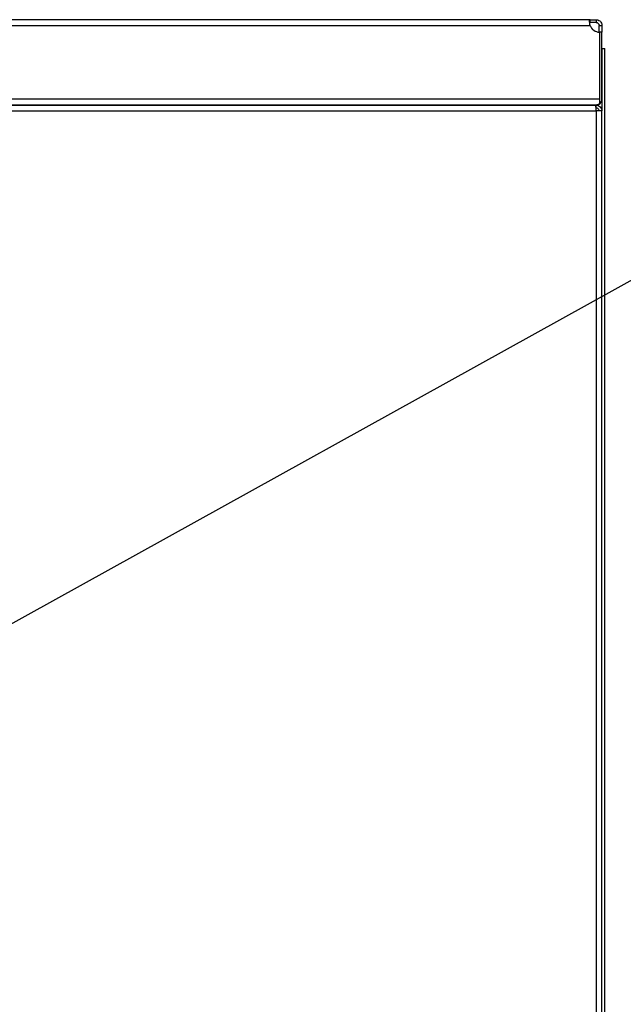
# Model space of a CAD drawing. Units: millimetres. Extents: x 10 to 416, y 10 to 287.
# Drawn here: x 261 to 276, y 142 to 166 of the extents above; entities that cross this region are included whole.
import ezdxf

# ---------------------------------------------------------------- set-up
doc = ezdxf.new("R2010")
doc.units = ezdxf.units.MM
doc.dimstyles.new('SLDDIMSTYLE2', dxfattribs={"dimtxt": 0.18, "dimasz": 3.302, "dimexe": 0, "dimexo": 0.0625, "dimgap": 0, "dimtad": 0, "dimtih": 1, "dimtoh": 1, "dimdec": 0, "dimrnd": 1e-09, "dimzin": 0, "dimdsep": 46, "dimtxsty": 'Standard', "dimsah": 1, "dimcen": 0.09, "dimadec": 0, "dimazin": 0, "dimtfac": 3.302, "dimtdec": 0, "dimtofl": 0, "dimtmove": 0, "dimatfit": 3, "dimfxl": 1, "dimfrac": 2, "dimtolj": 1, "dimtzin": 0, "dimarcsym": 0})

msp = doc.modelspace()

# ---------------------------------------------------------------- linework, layer by layer
at = {"color": 7, "linetype": 'Continuous', "lineweight": 25}
for p, q in [((275.096, 165.915), (225.683, 165.915)), ((275.096, 165.845), (275.096, 165.915)), ((275.096, 165.915), (275.246, 165.915)), ((275.246, 165.915), (275.246, 165.845)), ((225.683, 165.772), (275.096, 165.772)), ((275.246, 165.845), (275.096, 165.845)), ((275.32, 165.607), (275.32, 165.772)), ((275.32, 165.772), (275.39, 165.772)), ((275.39, 165.772), (275.39, 165.607)), ((275.331, 165.607), (275.331, 163.942)), ((275.39, 165.607), (275.331, 165.607)), ((275.39, 163.942), (275.39, 165.607)), ((275.39, 165.198), (275.39, 163.655)), ((275.39, 165.198), (275.46, 165.198)), ((275.46, 67.585), (275.46, 165.198)), ((275.331, 163.942), (225.448, 163.942)), ((275.331, 163.942), (275.331, 163.841)), ((225.534, 163.799), (275.246, 163.799)), ((275.239, 163.799), (225.541, 163.799)), ((275.246, 163.729), (275.246, 163.799)), ((275.331, 163.857), (275.348, 163.841)), ((225.534, 163.655), (275.246, 163.655)), ((275.246, 163.655), (275.246, 67.655)), ((275.39, 163.655), (275.246, 163.655)), ((275.39, 67.655), (275.39, 163.655))]:
    msp.add_line(p, q, dxfattribs=at)
for centre, radius, start, end in [((275.331, 165.857), 0.25, 199.9601, 270), ((275.246, 163.942), 0.144, 315, 0)]:
    msp.add_arc(centre, radius, start, end, dxfattribs=at)
for points, knots in [([(275.096, 165.772), (275.094, 165.787), (275.088, 165.819), (275.085, 165.861), (275.086, 165.894), (275.09, 165.912), (275.094, 165.914), (275.096, 165.915)], [0, 0, 0, 0, 0.211532, 0.42257, 0.630212, 0.837684, 1, 1, 1, 1]), ([(275.246, 165.915), (275.262, 165.914), (275.293, 165.911), (275.336, 165.887), (275.368, 165.852), (275.387, 165.811), (275.389, 165.784), (275.39, 165.772)], [0, 0, 0, 0, 0.211532, 0.42257, 0.630212, 0.837684, 1, 1, 1, 1]), ([(275.246, 165.845), (275.254, 165.845), (275.269, 165.843), (275.29, 165.832), (275.306, 165.816), (275.318, 165.795), (275.319, 165.78), (275.32, 165.772)], [0, 0, 0, 0, 0.2005897, 0.401625, 0.5936193, 0.7832713, 1, 1, 1, 1]), ([(275.331, 163.841), (275.324, 163.834), (275.31, 163.822), (275.282, 163.804), (275.26, 163.801), (275.246, 163.799)], [0, 0, 0, 0, 0.25092, 0.501839, 1, 1, 1, 1]), ([(275.246, 163.799), (275.255, 163.799), (275.274, 163.8), (275.311, 163.811), (275.333, 163.829), (275.348, 163.841)], [0, 0, 0, 0, 0.25092, 0.501839, 1, 1, 1, 1])]:
    msp.add_open_spline(points, degree=3, knots=knots, dxfattribs=at)
for points in [[(275.246, 163.655), (275.246, 163.674), (275.245, 163.711), (275.243, 163.759), (275.241, 163.792), (275.24, 163.796), (275.239, 163.799)], [(275.246, 163.799), (275.265, 163.796), (275.303, 163.792), (275.35, 163.759), (275.384, 163.711), (275.388, 163.674), (275.39, 163.655)], [(275.32, 163.655), (275.319, 163.665), (275.317, 163.684), (275.3, 163.708), (275.275, 163.725), (275.256, 163.727), (275.246, 163.729)]]:
    msp.add_open_spline(points, degree=3, dxfattribs=at)

# ---------------------------------------------------------------- leaders
at = {"color": 150, "linetype": 'Continuous', "lineweight": 0}
msp.add_leader([(253.216, 146.76), (276.78, 159.832)], dimstyle='SLDDIMSTYLE2', dxfattribs=at)

doc.saveas('drawing.dxf')
